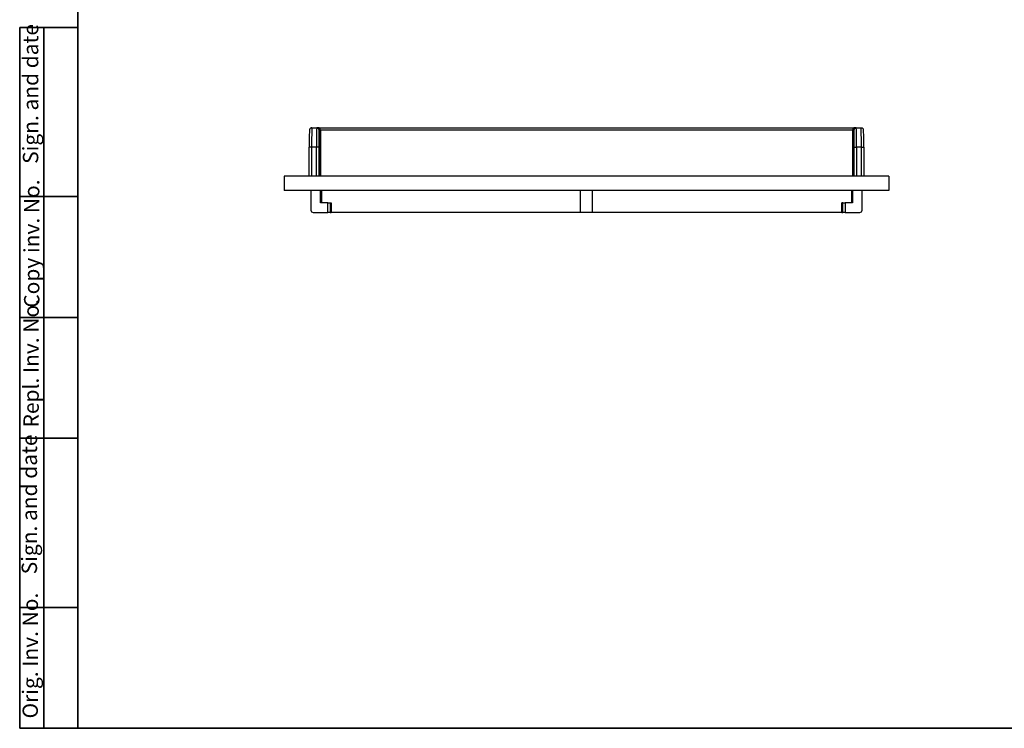
# Model space of a CAD drawing. Units: millimetres. Extents: x 8 to 415, y 1 to 291.
# Drawn here: x 8 to 212, y 5 to 152 of the extents above; entities that cross this region are included whole.
import ezdxf

# ---------------------------------------------------------------- set-up
doc = ezdxf.new("R2010")
doc.units = ezdxf.units.MM
doc.linetypes.add('SLD-Solid', pattern=[0])
doc.layers.add('FORMAT', color=7, linetype='SLD-Solid')
doc.styles.add('SLDTEXTSTYLE0', font='CALIBRII.TTF')

msp = doc.modelspace()

# ---------------------------------------------------------------- linework, layer by layer
at = {"color": 7, "linetype": 'SLD-Solid', "lineweight": 25}
for p, q in [((68.39, 129.22), (69.39, 129.22)), ((69.39, 129.22), (69.652, 129.22)), ((69.652, 129.22), (180.643, 129.22)), ((69.892, 128.72), (69.89, 128.72)), ((69.892, 128.72), (69.892, 119.22)), ((69.918, 128.72), (69.902, 128.72)), ((69.902, 119.22), (69.902, 128.72)), ((69.918, 128.72), (69.918, 119.22)), ((70.018, 128.72), (69.918, 128.72)), ((70.018, 128.72), (70.018, 119.22)), ((70.019, 128.72), (70.018, 128.72)), ((70.019, 128.72), (70.019, 119.22)), ((70.096, 128.72), (70.019, 128.72)), ((70.096, 128.72), (70.096, 119.22)), ((70.097, 128.72), (70.096, 128.72)), ((70.097, 128.72), (70.097, 119.22)), ((70.174, 128.72), (70.097, 128.72)), ((70.174, 128.72), (70.174, 119.22)), ((70.175, 128.72), (70.174, 128.72)), ((70.175, 128.72), (70.175, 119.22)), ((180.12, 128.72), (180.12, 119.22)), ((180.12, 128.72), (180.121, 128.72)), ((180.121, 128.72), (180.121, 119.22)), ((180.121, 128.72), (180.198, 128.72)), ((180.198, 128.72), (180.199, 128.72)), ((180.198, 128.72), (180.198, 119.22)), ((180.199, 128.72), (180.199, 119.22)), ((180.199, 128.72), (180.276, 128.72)), ((180.276, 128.72), (180.277, 128.72)), ((180.276, 128.72), (180.276, 119.22)), ((180.277, 128.72), (180.277, 119.22)), ((180.277, 128.72), (180.377, 128.72)), ((180.393, 128.72), (180.377, 128.72)), ((180.377, 128.72), (180.377, 119.22)), ((180.393, 119.22), (180.393, 128.72)), ((180.404, 128.72), (180.404, 119.22)), ((180.406, 128.72), (180.404, 128.72)), ((180.643, 129.22), (180.906, 129.22)), ((180.906, 129.22), (181.906, 129.22)), ((68.34, 125.22), (67.846, 125.22)), ((67.846, 119.22), (67.846, 125.22)), ((68.34, 125.22), (68.34, 119.22)), ((69.34, 125.22), (68.34, 125.22)), ((69.34, 119.22), (69.34, 125.22)), ((69.846, 125.22), (69.34, 125.22)), ((69.846, 125.22), (69.846, 119.22)), ((180.449, 119.22), (180.449, 125.22)), ((180.449, 125.22), (180.955, 125.22)), ((180.955, 125.22), (180.955, 119.22)), ((181.955, 125.22), (180.955, 125.22)), ((181.955, 119.22), (181.955, 125.22)), ((181.955, 125.22), (182.449, 125.22)), ((182.449, 125.22), (182.449, 119.22)), ((187.648, 119.22), (62.648, 119.22)), ((62.648, 119.22), (62.648, 116.22)), ((115.196, 119.22), (115.196, 119.258)), ((187.648, 119.22), (187.648, 116.22)), ((187.648, 116.22), (62.648, 116.22)), ((68.181, 116.22), (68.181, 112.2)), ((70.181, 113.7), (70.181, 116.22)), ((70.231, 113.7), (70.231, 116.22)), ((70.318, 116.22), (70.318, 113.7)), ((123.856, 116.22), (123.856, 111.7)), ((126.352, 116.22), (126.352, 111.7)), ((179.978, 113.7), (179.978, 116.22)), ((180.065, 116.22), (180.065, 113.7)), ((180.115, 116.22), (180.115, 113.7)), ((182.115, 112.2), (182.115, 116.22)), ((71.685, 113.7), (70.181, 113.7)), ((71.685, 111.7), (71.685, 113.7)), ((71.685, 113.7), (72.185, 113.7)), ((72.185, 113.7), (72.185, 111.7)), ((72.185, 113.7), (72.37, 113.7)), ((72.37, 113.7), (72.37, 111.7)), ((177.925, 111.7), (177.925, 113.7)), ((178.11, 113.7), (177.925, 113.7)), ((178.11, 111.7), (178.11, 113.7)), ((178.11, 113.7), (178.61, 113.7)), ((178.61, 113.7), (178.61, 111.7)), ((180.115, 113.7), (178.61, 113.7)), ((68.681, 111.7), (71.685, 111.7)), ((72.185, 111.7), (71.685, 111.7)), ((72.185, 111.7), (72.37, 111.7)), ((123.856, 111.7), (72.37, 111.7)), ((126.352, 111.7), (123.856, 111.7)), ((177.925, 111.7), (126.352, 111.7)), ((177.925, 111.7), (178.11, 111.7)), ((178.61, 111.7), (178.11, 111.7)), ((178.61, 111.7), (181.615, 111.7))]:
    msp.add_line(p, q, dxfattribs=at)
at = {"color": 8, "linetype": 'SLD-Solid', "lineweight": 25}
for p, q in [((69.89, 128.72), (69.887, 128.716)), ((180.121, 128.72), (70.175, 128.72)), ((180.408, 128.715), (180.406, 128.72)), ((70.4, 116.22), (70.4, 113.7)), ((179.895, 116.22), (179.895, 113.7))]:
    msp.add_line(p, q, dxfattribs=at)
at = {"color": 7, "linetype": 'SLD-Solid', "lineweight": 25, "flags": 128}
msp.add_lwpolyline([(181.906, 129.22), (182.003, 129.21), (182.031, 129.204)], dxfattribs=at)
at = {"color": 7, "linetype": 'SLD-Solid', "lineweight": 25}
for centre, radius, start, end in [((145.899, 126.058), 78.058, 178.05055, 180.61505), ((152.404, 126.179), 84.07, 177.92678, 180.65336), ((146.763, 126.261), 77.43, 177.80985, 180.77029), ((69.39, 128.72), 0.5, 359.99806, 89.99778), ((69.652, 128.72), 0.5, 359.99721, 89.9982), ((146.523, 126.065), 76.682, 178.019, 180.63123), ((180.643, 128.72), 0.5, 90.0018, 180.00279), ((180.906, 128.72), 0.5, 90.00222, 180.00194), ((103.608, 126.064), 76.846, 359.37074, 1.97718), ((96.903, 126.179), 84.058, 359.34646, 2.0734), ((104.521, 126.261), 77.441, 359.22992, 2.18994), ((99.571, 126.034), 82.882, 359.43747, 1.84478)]:
    msp.add_arc(centre, radius, start, end, dxfattribs=at)
for centre, start_param, end_param in [((68.681, 112.2), 3.1415927, 4.712389), ((181.615, 112.2), 4.712389, 6.2831853)]:
    msp.add_ellipse(centre, major_axis=(0.5, 0), ratio=0.9999619, start_param=start_param, end_param=end_param, dxfattribs=at)
for points, knots in [([(68.39, 129.22), (68.328, 129.214), (68.217, 129.202), (68.084, 129.123), (67.995, 129.034), (67.94, 128.946), (67.912, 128.876), (67.901, 128.833), (67.898, 128.818), (67.897, 128.812)], [0, 0, 0, 0, 0.2423169, 0.439267, 0.6040522, 0.7441125, 0.8570982, 0.9478938, 1, 1, 1, 1]), ([(69.892, 128.72), (69.892, 128.784), (69.879, 128.847), (69.834, 128.961), (69.802, 129.012), (69.736, 129.088), (69.703, 129.114), (69.659, 129.146), (69.647, 129.153), (69.649, 129.153), (69.662, 129.146), (69.709, 129.114), (69.742, 129.089), (69.81, 129.013), (69.843, 128.962), (69.89, 128.848), (69.902, 128.784), (69.902, 128.72)], [0, 0, 0, 0, 0.125, 0.125, 0.25, 0.25, 0.375, 0.375, 0.5, 0.5, 0.625, 0.625, 0.75, 0.75, 0.875, 0.875, 1, 1, 1, 1]), ([(180.645, 129.151), (180.639, 129.148), (180.622, 129.139), (180.572, 129.103), (180.539, 129.075), (180.476, 128.999), (180.446, 128.95), (180.404, 128.84), (180.393, 128.78), (180.393, 128.72)], [0, 0, 0, 0, 0.25, 0.25, 0.5, 0.5, 0.75, 0.75, 1, 1, 1, 1]), ([(180.404, 128.72), (180.408, 128.767), (180.415, 128.86), (180.473, 128.984), (180.545, 129.074), (180.607, 129.126), (180.644, 129.15), (180.644, 129.15), (180.643, 129.15)], [0, 0, 0, 0, 0.1854614, 0.3712631, 0.5492055, 0.7141923, 0.8829445, 1, 1, 1, 1]), ([(182.405, 128.765), (182.404, 128.776), (182.403, 128.794), (182.391, 128.85), (182.364, 128.929), (182.301, 129.038), (182.188, 129.148), (182.082, 129.184), (182.03, 129.202)], [0, 0, 0, 0, 0.1809217, 0.2965409, 0.40755, 0.5718442, 0.7912866, 1, 1, 1, 1])]:
    msp.add_open_spline(points, degree=3, knots=knots, dxfattribs=at)
at = {"layer": 'FORMAT', "color": 7, "lineweight": 35}
for p, q in [((20, 291), (20, 5)), ((8, 5), (8, 150)), ((8, 150), (20, 150)), ((13, 5), (13, 150)), ((8, 115), (20, 115)), ((8, 90), (20, 90)), ((8, 65), (20, 65)), ((20, 30), (8, 30)), ((20, 5), (8, 5)), ((20, 5), (415, 5))]:
    msp.add_line(p, q, dxfattribs=at)

# ---------------------------------------------------------------- texts
at = {"layer": 'FORMAT', "color": 7, "char_height": 3.175, "attachment_point": 1, "rotation": 90, "style": 'SLDTEXTSTYLE0'}
for s, insert in [('Sign. and date', (8.665, 121.764)), ('Copy inv. No.', (8.896, 92.007)), ('Repl. Inv. No.', (8.77, 67.253)), ('Sign. and date', (8.407, 36.856)), ('Orig. Inv. No.', (8.592, 7.045))]:
    msp.add_mtext(s, dxfattribs=dict(at, insert=insert))

doc.saveas('drawing.dxf')
